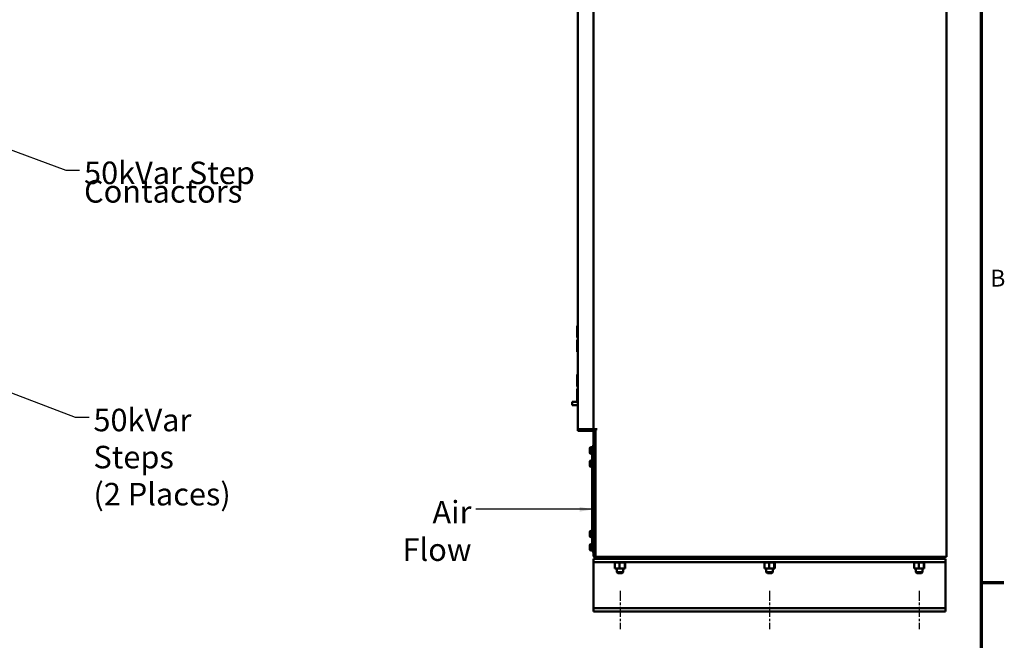
# Model space of a CAD drawing. Units: inches. Extents: x 4 to 172, y 2 to 134.
# Drawn here: x 115 to 171, y 31 to 66 of the extents above; entities that cross this region are included whole.
import ezdxf

# ---------------------------------------------------------------- set-up
doc = ezdxf.new("R2010")
doc.units = ezdxf.units.IN
doc.header["$LTSCALE"] = 8
doc.header["$MEASUREMENT"] = 0
doc.linetypes.add('CHAIN', pattern=[0.7087, 0.4724, -0.0591, 0.1181, -0.0591])
for name, color, linetype, lineweight in [('Border (ANSI)', 7, 'Continuous', 70), ('Centerline (ANSI)', 7, 'Continuous', 25), ('Symbol (ANSI)', 7, 'Continuous', 25), ('Visible (ANSI)', 7, 'Continuous', 50)]:
    doc.layers.add(name, color=color, linetype=linetype, lineweight=lineweight)
doc.styles.add('Note Text (ANSI)', font='tahoma.ttf')
doc.dimstyles.new('Default (ANSI)$7', dxfattribs={"dimscale": 8, "dimtxt": 0.12, "dimasz": 0.098425, "dimexe": 0.125, "dimexo": 0.0625, "dimgap": 0.031496, "dimtad": 0, "dimtih": 1, "dimtoh": 1, "dimrnd": 1e-08, "dimzin": 4, "dimdsep": 46, "dimtxsty": 'Note Text (ANSI)', "dimcen": 0.09, "dimdle": 0.393701, "dimclrd": 256, "dimclre": 256, "dimclrt": 256, "dimadec": 0, "dimazin": 1, "dimtfac": 1, "dimtofl": 0, "dimtmove": 0, "dimatfit": 3, "dimfxl": 1, "dimtolj": 1, "dimtzin": 4, "dimlwd": -1, "dimlwe": -1, "dimarcsym": 0})

# ---------------------------------------------------------------- blocks, each defined once
blk = doc.blocks.new('Borders Default Border')
at = {"layer": 'Border (ANSI)'}
blk.add_line((21.25, 4.25), (21.41, 4.25), dxfattribs=at)
at = {"layer": 'Border (ANSI)', "flags": 128}
blk.add_lwpolyline([(0.75, 0.5), (0.75, 16.5), (21.25, 16.5), (21.25, 0.5), (0.75, 0.5)], dxfattribs=at)
at = {"layer": 'Border (ANSI)', "insert": (21.3134, 6.315), "char_height": 0.12, "attachment_point": 7, "style": 'Note Text (ANSI)'}
blk.add_mtext('B', dxfattribs=at)

msp = doc.modelspace()

# ---------------------------------------------------------------- linework, layer by layer
at = {"layer": 'Centerline (ANSI)', "linetype": 'CHAIN', "ltscale": 0.151801}
for p, q in [((149.4693, 33.5229), (149.4693, 31.3354)), ((157.9693, 33.5229), (157.9693, 31.3354)), ((166.4693, 33.5229), (166.4693, 31.3354))]:
    msp.add_line(p, q, dxfattribs=at)
at = {"layer": 'Visible (ANSI)'}
for p, q in [((168.0313, 35.4495), (168.0313, 125.2833)), ((147.0663, 42.7104), (147.0663, 122.0224)), ((147.9693, 42.7104), (147.9693, 122.0224)), ((147.0663, 48.592), (147.0303, 48.592)), ((147.0303, 48.592), (147.0303, 47.9293)), ((147.0663, 47.9293), (147.0303, 47.9293)), ((147.0303, 47.7943), (147.0663, 47.7943)), ((147.0303, 47.7943), (147.0303, 47.107)), ((147.0663, 47.107), (147.0303, 47.107)), ((147.0303, 45.827), (147.0663, 45.827)), ((147.0303, 45.827), (147.0303, 45.1397)), ((147.0303, 45.1397), (147.0663, 45.1397)), ((147.0663, 45.0047), (147.0303, 45.0047)), ((147.0303, 45.0047), (147.0303, 44.342)), ((146.7508, 44.272), (146.7508, 44.075)), ((147.0538, 44.272), (146.7508, 44.272)), ((147.0663, 44.342), (147.0303, 44.342)), ((147.0538, 44.075), (146.7508, 44.075)), ((147.8993, 42.7104), (147.0663, 42.7104)), ((147.0663, 42.7104), (147.0663, 42.6134)), ((147.0663, 42.6134), (147.8993, 42.6134)), ((147.8993, 42.7104), (147.9693, 42.7104)), ((147.9693, 42.7104), (148.0833, 42.7104)), ((147.9693, 35.5424), (147.9693, 42.6619)), ((147.9693, 42.6619), (148.0663, 42.6619)), ((148.0663, 35.5424), (148.0663, 42.6619)), ((148.1763, 42.7104), (148.0833, 42.7104)), ((148.0833, 42.7104), (148.0833, 35.4495)), ((147.7508, 41.3794), (147.7508, 41.6094)), ((147.8758, 41.6794), (147.8208, 41.6794)), ((147.8908, 41.7444), (147.9693, 41.7444)), ((147.8908, 41.7444), (147.8908, 35.7444)), ((148.0663, 41.5869), (148.0833, 41.5869)), ((147.7508, 40.6294), (147.7508, 40.8594)), ((147.8758, 41.3094), (147.8208, 41.3094)), ((147.8758, 40.9294), (147.8208, 40.9294)), ((148.0663, 41.4019), (148.0833, 41.4019)), ((147.8758, 40.5594), (147.8208, 40.5594)), ((148.0663, 40.8369), (148.0833, 40.8369)), ((148.0663, 40.6519), (148.0833, 40.6519)), ((147.7508, 36.6294), (147.7508, 36.8594)), ((147.8758, 36.9294), (147.8208, 36.9294)), ((147.8758, 36.5594), (147.8208, 36.5594)), ((148.0663, 36.8369), (148.0833, 36.8369)), ((148.0663, 36.6519), (148.0833, 36.6519)), ((147.7508, 35.8794), (147.7508, 36.1094)), ((147.8758, 36.1794), (147.8208, 36.1794)), ((148.0663, 36.0869), (148.0833, 36.0869)), ((148.0663, 35.9019), (148.0833, 35.9019)), ((147.8758, 35.8094), (147.8208, 35.8094)), ((147.8908, 35.7444), (147.9693, 35.7444)), ((147.9693, 35.3354), (147.9693, 35.1479)), ((148.1763, 35.3354), (147.9693, 35.3354)), ((148.0833, 35.4495), (167.8243, 35.4495)), ((148.1763, 35.4324), (167.9171, 35.4324)), ((148.1763, 35.3354), (167.9171, 35.3354)), ((149.2818, 35.4495), (149.2818, 35.4324)), ((149.6568, 35.4495), (149.6568, 35.4324)), ((157.7818, 35.4495), (157.7818, 35.4324)), ((158.1568, 35.4495), (158.1568, 35.4324)), ((166.2818, 35.4495), (166.2818, 35.4324)), ((166.6568, 35.4495), (166.6568, 35.4324)), ((167.8243, 35.4495), (168.0313, 35.4495)), ((167.9171, 35.4324), (167.9171, 35.3354)), ((167.9693, 35.3354), (167.9171, 35.3354)), ((167.9693, 35.1479), (167.9693, 35.3354)), ((147.9693, 35.1479), (147.9693, 35.0229)), ((167.9693, 35.1479), (147.9693, 35.1479)), ((147.9693, 35.0229), (147.9693, 32.6479)), ((149.1462, 35.1219), (149.1462, 35.1479)), ((149.1462, 35.1219), (149.1504, 35.1219)), ((149.1504, 35.1219), (149.1504, 35.1479)), ((149.1509, 35.1219), (149.1504, 35.1219)), ((149.1509, 35.1219), (149.1509, 35.1479)), ((149.1509, 35.1219), (149.1667, 35.1219)), ((149.1667, 35.1219), (149.1667, 35.1479)), ((149.1678, 35.1219), (149.1667, 35.1219)), ((149.1678, 35.1219), (149.1678, 35.1479)), ((149.1678, 35.1219), (149.1801, 35.1219)), ((149.1947, 35.1219), (149.1801, 35.1219)), ((149.1801, 34.7929), (149.1801, 35.1219)), ((149.1801, 34.7929), (149.4441, 34.7929)), ((149.1947, 35.1219), (149.1947, 35.1479)), ((149.1963, 35.1219), (149.1947, 35.1219)), ((149.1963, 35.1219), (149.1963, 35.1479)), ((149.1963, 35.1219), (149.2332, 35.1219)), ((149.2332, 35.1219), (149.2332, 35.1479)), ((149.2353, 35.1219), (149.2332, 35.1219)), ((149.2353, 35.1219), (149.2353, 35.1479)), ((149.2353, 35.1219), (149.2808, 35.1219)), ((149.2808, 35.1219), (149.2808, 35.1479)), ((149.2833, 35.1219), (149.2808, 35.1219)), ((149.2818, 34.7929), (149.2818, 34.5774)), ((149.2833, 35.1219), (149.2833, 35.1479)), ((149.2833, 35.1219), (149.3356, 35.1219)), ((149.3356, 35.1219), (149.3356, 35.1479)), ((149.3385, 35.1219), (149.3356, 35.1219)), ((149.3385, 35.1219), (149.3385, 35.1479)), ((149.3385, 35.1219), (149.3956, 35.1219)), ((149.3956, 35.1219), (149.3956, 35.1479)), ((149.3986, 35.1219), (149.3956, 35.1219)), ((149.3986, 35.1219), (149.3986, 35.1479)), ((149.3986, 35.1219), (149.4104, 35.1219)), ((149.4441, 35.1219), (149.4104, 35.1219)), ((149.4576, 35.1219), (149.4441, 35.1219)), ((149.4441, 34.7929), (149.4441, 35.1219)), ((149.4441, 34.7929), (149.7333, 34.7929)), ((149.4576, 35.1219), (149.4584, 35.1219)), ((149.4584, 35.1219), (149.4584, 35.1479)), ((149.4615, 35.1219), (149.4584, 35.1219)), ((149.4615, 35.1219), (149.4615, 35.1479)), ((149.4615, 35.1219), (149.4642, 35.1219)), ((149.4992, 35.1219), (149.4642, 35.1219)), ((149.4992, 35.1219), (149.5216, 35.1219)), ((149.5216, 35.1219), (149.5216, 35.1479)), ((149.5247, 35.1219), (149.5216, 35.1219)), ((149.5247, 35.1219), (149.5247, 35.1479)), ((149.5247, 35.1219), (149.5828, 35.1219)), ((149.5828, 35.1219), (149.5828, 35.1479)), ((149.5857, 35.1219), (149.5828, 35.1219)), ((149.5857, 35.1219), (149.5857, 35.1479)), ((149.5857, 35.1219), (149.6397, 35.1219)), ((149.6397, 35.1219), (149.6397, 35.1479)), ((149.6423, 35.1219), (149.6397, 35.1219)), ((149.6423, 35.1219), (149.6423, 35.1479)), ((149.6423, 35.1219), (149.69, 35.1219)), ((149.6568, 34.7929), (149.6568, 34.5774)), ((149.69, 35.1219), (149.69, 35.1479)), ((149.6922, 35.1219), (149.69, 35.1219)), ((149.6922, 35.1219), (149.6922, 35.1479)), ((149.7262, 35.1219), (149.6922, 35.1219)), ((149.7262, 35.1219), (149.7318, 35.1219)), ((149.7318, 35.1219), (149.7318, 35.1479)), ((149.7336, 35.1219), (149.7318, 35.1219)), ((149.7333, 34.7929), (149.7333, 35.1219)), ((149.7333, 34.7929), (149.7585, 34.7929)), ((149.7336, 35.1219), (149.7336, 35.1479)), ((149.7372, 35.1219), (149.7336, 35.1219)), ((149.7372, 35.1219), (149.7635, 35.1219)), ((149.7585, 34.7929), (149.7585, 35.1219)), ((149.7635, 35.1219), (149.7635, 35.1479)), ((149.7648, 35.1219), (149.7635, 35.1219)), ((149.7648, 35.1219), (149.7648, 35.1479)), ((149.7648, 35.1219), (149.7839, 35.1219)), ((149.7839, 35.1219), (149.7839, 35.1479)), ((149.7846, 35.1219), (149.7839, 35.1219)), ((149.7846, 35.1219), (149.7846, 35.1479)), ((149.7846, 35.1219), (149.7923, 35.1219)), ((149.7923, 35.1219), (149.7923, 35.1479)), ((149.7923, 35.1219), (149.7923, 35.1479)), ((149.7923, 35.1219), (149.7923, 35.1219)), ((157.6462, 35.1219), (157.6462, 35.1479)), ((157.6462, 35.1219), (157.6504, 35.1219)), ((157.6504, 35.1219), (157.6504, 35.1479)), ((157.6509, 35.1219), (157.6504, 35.1219)), ((157.6509, 35.1219), (157.6509, 35.1479)), ((157.6509, 35.1219), (157.6667, 35.1219)), ((157.6667, 35.1219), (157.6667, 35.1479)), ((157.6678, 35.1219), (157.6667, 35.1219)), ((157.6678, 35.1219), (157.6678, 35.1479)), ((157.6678, 35.1219), (157.6801, 35.1219)), ((157.6947, 35.1219), (157.6801, 35.1219)), ((157.6801, 34.7929), (157.6801, 35.1219)), ((157.6801, 34.7929), (157.9441, 34.7929)), ((157.6947, 35.1219), (157.6947, 35.1479)), ((157.6963, 35.1219), (157.6947, 35.1219)), ((157.6963, 35.1219), (157.6963, 35.1479)), ((157.6963, 35.1219), (157.7332, 35.1219)), ((157.7332, 35.1219), (157.7332, 35.1479)), ((157.7353, 35.1219), (157.7332, 35.1219)), ((157.7353, 35.1219), (157.7353, 35.1479)), ((157.7353, 35.1219), (157.7808, 35.1219)), ((157.7808, 35.1219), (157.7808, 35.1479)), ((157.7833, 35.1219), (157.7808, 35.1219)), ((157.7818, 34.7929), (157.7818, 34.5774)), ((157.7833, 35.1219), (157.7833, 35.1479)), ((157.7833, 35.1219), (157.8356, 35.1219)), ((157.8356, 35.1219), (157.8356, 35.1479)), ((157.8385, 35.1219), (157.8356, 35.1219)), ((157.8385, 35.1219), (157.8385, 35.1479)), ((157.8385, 35.1219), (157.8956, 35.1219)), ((157.8956, 35.1219), (157.8956, 35.1479)), ((157.8986, 35.1219), (157.8956, 35.1219)), ((157.8986, 35.1219), (157.8986, 35.1479)), ((157.8986, 35.1219), (157.9104, 35.1219)), ((157.9441, 35.1219), (157.9104, 35.1219)), ((157.9576, 35.1219), (157.9441, 35.1219)), ((157.9441, 34.7929), (157.9441, 35.1219)), ((157.9441, 34.7929), (158.2333, 34.7929)), ((157.9576, 35.1219), (157.9584, 35.1219)), ((157.9584, 35.1219), (157.9584, 35.1479)), ((157.9615, 35.1219), (157.9584, 35.1219)), ((157.9615, 35.1219), (157.9615, 35.1479)), ((157.9615, 35.1219), (157.9642, 35.1219)), ((157.9992, 35.1219), (157.9642, 35.1219)), ((157.9992, 35.1219), (158.0216, 35.1219)), ((158.0216, 35.1219), (158.0216, 35.1479)), ((158.0247, 35.1219), (158.0216, 35.1219)), ((158.0247, 35.1219), (158.0247, 35.1479)), ((158.0247, 35.1219), (158.0828, 35.1219)), ((158.0828, 35.1219), (158.0828, 35.1479)), ((158.0857, 35.1219), (158.0828, 35.1219)), ((158.0857, 35.1219), (158.0857, 35.1479)), ((158.0857, 35.1219), (158.1397, 35.1219)), ((158.1397, 35.1219), (158.1397, 35.1479)), ((158.1423, 35.1219), (158.1397, 35.1219)), ((158.1423, 35.1219), (158.1423, 35.1479)), ((158.1423, 35.1219), (158.19, 35.1219)), ((158.1568, 34.7929), (158.1568, 34.5774)), ((158.19, 35.1219), (158.19, 35.1479)), ((158.1922, 35.1219), (158.19, 35.1219)), ((158.1922, 35.1219), (158.1922, 35.1479)), ((158.2262, 35.1219), (158.1922, 35.1219)), ((158.2262, 35.1219), (158.2318, 35.1219)), ((158.2318, 35.1219), (158.2318, 35.1479)), ((158.2336, 35.1219), (158.2318, 35.1219)), ((158.2333, 34.7929), (158.2333, 35.1219)), ((158.2333, 34.7929), (158.2585, 34.7929)), ((158.2336, 35.1219), (158.2336, 35.1479)), ((158.2372, 35.1219), (158.2336, 35.1219)), ((158.2372, 35.1219), (158.2635, 35.1219)), ((158.2585, 34.7929), (158.2585, 35.1219)), ((158.2635, 35.1219), (158.2635, 35.1479)), ((158.2648, 35.1219), (158.2635, 35.1219)), ((158.2648, 35.1219), (158.2648, 35.1479)), ((158.2648, 35.1219), (158.2839, 35.1219)), ((158.2839, 35.1219), (158.2839, 35.1479)), ((158.2846, 35.1219), (158.2839, 35.1219)), ((158.2846, 35.1219), (158.2846, 35.1479)), ((158.2846, 35.1219), (158.2923, 35.1219)), ((158.2923, 35.1219), (158.2923, 35.1479)), ((158.2923, 35.1219), (158.2923, 35.1479)), ((158.2923, 35.1219), (158.2923, 35.1219)), ((166.1462, 35.1219), (166.1462, 35.1479)), ((166.1462, 35.1219), (166.1504, 35.1219)), ((166.1504, 35.1219), (166.1504, 35.1479)), ((166.1509, 35.1219), (166.1504, 35.1219)), ((166.1509, 35.1219), (166.1509, 35.1479)), ((166.1509, 35.1219), (166.1667, 35.1219)), ((166.1667, 35.1219), (166.1667, 35.1479)), ((166.1678, 35.1219), (166.1667, 35.1219)), ((166.1678, 35.1219), (166.1678, 35.1479)), ((166.1678, 35.1219), (166.1801, 35.1219)), ((166.1947, 35.1219), (166.1801, 35.1219)), ((166.1801, 34.7929), (166.1801, 35.1219)), ((166.1801, 34.7929), (166.4441, 34.7929)), ((166.1947, 35.1219), (166.1947, 35.1479)), ((166.1963, 35.1219), (166.1947, 35.1219)), ((166.1963, 35.1219), (166.1963, 35.1479)), ((166.1963, 35.1219), (166.2332, 35.1219)), ((166.2332, 35.1219), (166.2332, 35.1479)), ((166.2353, 35.1219), (166.2332, 35.1219)), ((166.2353, 35.1219), (166.2353, 35.1479)), ((166.2353, 35.1219), (166.2808, 35.1219)), ((166.2808, 35.1219), (166.2808, 35.1479)), ((166.2833, 35.1219), (166.2808, 35.1219)), ((166.2818, 34.7929), (166.2818, 34.5774)), ((166.2833, 35.1219), (166.2833, 35.1479)), ((166.2833, 35.1219), (166.3356, 35.1219)), ((166.3356, 35.1219), (166.3356, 35.1479)), ((166.3385, 35.1219), (166.3356, 35.1219)), ((166.3385, 35.1219), (166.3385, 35.1479)), ((166.3385, 35.1219), (166.3956, 35.1219)), ((166.3956, 35.1219), (166.3956, 35.1479)), ((166.3986, 35.1219), (166.3956, 35.1219)), ((166.3986, 35.1219), (166.3986, 35.1479)), ((166.3986, 35.1219), (166.4104, 35.1219)), ((166.4441, 35.1219), (166.4104, 35.1219)), ((166.4576, 35.1219), (166.4441, 35.1219)), ((166.4441, 34.7929), (166.4441, 35.1219)), ((166.4441, 34.7929), (166.7333, 34.7929)), ((166.4576, 35.1219), (166.4584, 35.1219)), ((166.4584, 35.1219), (166.4584, 35.1479)), ((166.4615, 35.1219), (166.4584, 35.1219)), ((166.4615, 35.1219), (166.4615, 35.1479)), ((166.4615, 35.1219), (166.4642, 35.1219)), ((166.4992, 35.1219), (166.4642, 35.1219)), ((166.4992, 35.1219), (166.5216, 35.1219)), ((166.5216, 35.1219), (166.5216, 35.1479)), ((166.5247, 35.1219), (166.5216, 35.1219)), ((166.5247, 35.1219), (166.5247, 35.1479)), ((166.5247, 35.1219), (166.5828, 35.1219)), ((166.5828, 35.1219), (166.5828, 35.1479)), ((166.5857, 35.1219), (166.5828, 35.1219)), ((166.5857, 35.1219), (166.5857, 35.1479)), ((166.5857, 35.1219), (166.6397, 35.1219)), ((166.6397, 35.1219), (166.6397, 35.1479)), ((166.6423, 35.1219), (166.6397, 35.1219)), ((166.6423, 35.1219), (166.6423, 35.1479)), ((166.6423, 35.1219), (166.69, 35.1219)), ((166.6568, 34.7929), (166.6568, 34.5774)), ((166.69, 35.1219), (166.69, 35.1479)), ((166.6922, 35.1219), (166.69, 35.1219)), ((166.6922, 35.1219), (166.6922, 35.1479)), ((166.7262, 35.1219), (166.6922, 35.1219)), ((166.7262, 35.1219), (166.7318, 35.1219)), ((166.7318, 35.1219), (166.7318, 35.1479)), ((166.7336, 35.1219), (166.7318, 35.1219)), ((166.7333, 34.7929), (166.7333, 35.1219)), ((166.7333, 34.7929), (166.7585, 34.7929)), ((166.7336, 35.1219), (166.7336, 35.1479)), ((166.7372, 35.1219), (166.7336, 35.1219)), ((166.7372, 35.1219), (166.7635, 35.1219)), ((166.7585, 34.7929), (166.7585, 35.1219)), ((166.7635, 35.1219), (166.7635, 35.1479)), ((166.7648, 35.1219), (166.7635, 35.1219)), ((166.7648, 35.1219), (166.7648, 35.1479)), ((166.7648, 35.1219), (166.7839, 35.1219)), ((166.7839, 35.1219), (166.7839, 35.1479)), ((166.7846, 35.1219), (166.7839, 35.1219)), ((166.7846, 35.1219), (166.7846, 35.1479)), ((166.7846, 35.1219), (166.7923, 35.1219)), ((166.7923, 35.1219), (166.7923, 35.1479)), ((166.7923, 35.1219), (166.7923, 35.1479)), ((166.7923, 35.1219), (166.7923, 35.1219)), ((167.9693, 35.0229), (167.9693, 35.1479)), ((167.9693, 32.6479), (167.9693, 35.0229)), ((149.2818, 34.5774), (149.6568, 34.5774)), ((149.3418, 34.5174), (149.2818, 34.5774)), ((149.5968, 34.5174), (149.3418, 34.5174)), ((149.5968, 34.5174), (149.6568, 34.5774)), ((157.7818, 34.5774), (158.1568, 34.5774)), ((157.8418, 34.5174), (157.7818, 34.5774)), ((158.0968, 34.5174), (157.8418, 34.5174)), ((158.0968, 34.5174), (158.1568, 34.5774)), ((166.2818, 34.5774), (166.6568, 34.5774)), ((166.3418, 34.5174), (166.2818, 34.5774)), ((166.5968, 34.5174), (166.3418, 34.5174)), ((166.5968, 34.5174), (166.6568, 34.5774)), ((147.9693, 32.6479), (147.9693, 32.5229)), ((147.9693, 32.5229), (147.9693, 32.3354)), ((167.9693, 32.5229), (147.9693, 32.5229)), ((167.9693, 32.5229), (167.9693, 32.6479)), ((167.9693, 32.3354), (167.9693, 32.5229)), ((167.9693, 32.3354), (147.9693, 32.3354))]:
    msp.add_line(p, q, dxfattribs=at)
for centre, radius, start, end in [((147.0538, 44.342), 0.07, 270, 280.28656), ((147.0538, 44.342), 0.267, 270, 272.68337), ((147.8993, 42.5434), 0.167, 45.20082, 90), ((147.8993, 42.5434), 0.07, 0, 90), ((147.8208, 41.6094), 0.07, 90, 180), ((147.8758, 41.6644), 0.015, 0, 90), ((147.8208, 41.3794), 0.07, 180, 270), ((147.8208, 40.8594), 0.07, 90, 180), ((147.8758, 41.3244), 0.015, 270, 0), ((147.8758, 40.9144), 0.015, 0, 90), ((147.8208, 40.6294), 0.07, 180, 270), ((147.8758, 40.5744), 0.015, 270, 0), ((147.8208, 36.8594), 0.07, 90, 180), ((147.8208, 36.6294), 0.07, 180, 270), ((147.8758, 36.9144), 0.015, 0, 90), ((147.8758, 36.5744), 0.015, 270, 0), ((147.8208, 36.1094), 0.07, 90, 180), ((147.8208, 35.8794), 0.07, 180, 270), ((147.8758, 36.1644), 0.015, 0, 90), ((147.8758, 35.8244), 0.015, 270, 0), ((148.1763, 35.5424), 0.207, 180, 270), ((148.1763, 35.5424), 0.11, 180, 212.27933), ((148.1763, 35.5424), 0.11, 237.57725, 270)]:
    msp.add_arc(centre, radius, start, end, dxfattribs=at)

# ---------------------------------------------------------------- block references
at = {"xscale": 8, "yscale": 8, "zscale": 8}
msp.add_blockref('Borders Default Border', (0, 0), dxfattribs=at)

# ---------------------------------------------------------------- texts
at = {"layer": 'Symbol (ANSI)', "char_height": 1.28, "attachment_point": 1, "style": 'Note Text (ANSI)'}
for s, insert, width, line_spacing_factor in [('{\\fTahoma|b0|i0;\\H1.2800;50kVar Step \\P\\fTahoma|b0|i0;\\H1.2800;Contactors\\fTahoma|b0|i0;\\H0.9600;\\P}', (119.0087, 57.9279), 9.975494, 0.493942), ('{\\fTahoma|b0|i0;\\H1.2800;50kVar Steps\\P\\fTahoma|b0|i0;\\H1.2800;(2 Places)}', (119.5431, 43.8714), 10.210956, 0.987884)]:
    msp.add_mtext(s, dxfattribs=dict(at, insert=insert, width=width, line_spacing_factor=line_spacing_factor))
at = {"layer": 'Symbol (ANSI)', "insert": (141.0278, 38.6328), "char_height": 1.28, "width": 6.2247, "attachment_point": 3, "style": 'Note Text (ANSI)'}
msp.add_mtext('{\\fTahoma|b0|i0;\\H1.2800;Air Flow}', dxfattribs=at)

# ---------------------------------------------------------------- leaders
at = {"layer": 'Symbol (ANSI)', "annotation_type": 0, "has_hookline": 1}
for points, hookline_direction, text_width in [([(106.755, 61.5766), (117.9693, 57.4479), (118.7567, 57.4479)], 0, 9.2703), ([(108.7257, 47.1067), (118.5037, 43.3914), (119.2911, 43.3914)], 0, 10.0732), ([(147.9693, 38.1528), (141.2798, 38.1528)], 1, 6.1997)]:
    msp.add_leader(points, dimstyle='Default (ANSI)$7', override={"dimtad": 0}, dxfattribs=dict(at, hookline_direction=hookline_direction, text_width=text_width))

doc.saveas('drawing.dxf')
